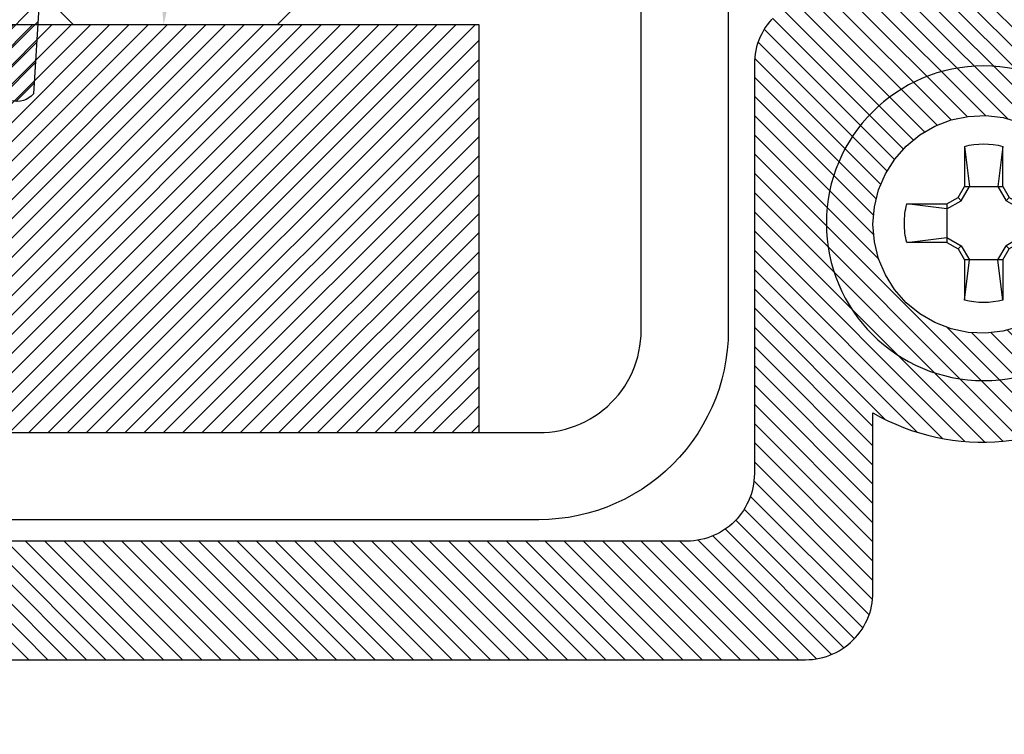
# Model space of a CAD drawing. Units: inches. Extents: x 0 to 108, y 0 to 43.
# Drawn here: x 18 to 19, y 31 to 32 of the extents above; entities that cross this region are included whole.
import ezdxf
from ezdxf import colors
from ezdxf.entities.mleader import LeaderData, LeaderLine
from ezdxf.math import Vec2, Vec3

# ---------------------------------------------------------------- set-up
doc = ezdxf.new("R2010")
doc.units = ezdxf.units.IN
doc.header["$LTSCALE"] = 0.25
doc.header["$MEASUREMENT"] = 0
for name, color, linetype in [('Arcadia-Profile', 5, 'Continuous'), ('Arcadia-Shade', 8, 'Continuous'), ('Arcadia-Text', 3, 'Continuous')]:
    doc.layers.add(name, color=color, linetype=linetype)
doc.styles.get("Standard").update_dxf_attribs({"font": 'ARIALN.TTF'})

# ---------------------------------------------------------------- blocks, each defined once
blk = doc.blocks.new('#10_Screw')
at = {"layer": 'Arcadia-Profile'}
for p, q in [((-0.0176827637288284, 0.033681273502225), (-0.0176827637288284, 0.0706568455335628)), ((-0.0176824918996204, 0.0706571173627708), (-0.0131421281456596, 0.033681273502225)), ((0.0176830355580933, 0.0706568455335628), (0.0131432154625486, 0.0336810016726759)), ((0.0176827637288284, 0.0706568455335628), (0.0176827637288284, 0.033681273502225)), ((-0.0176830355580933, 0.0336815453313193), (-0.0235387809923395, 0.0235390528215476)), ((-0.0131418563163948, 0.033681273502225), (-0.0206598375380054, 0.0206598375380054)), ((0.0176827637288284, 0.033681273502225), (-0.0176827637288284, 0.033681273502225)), ((0.0206606530256863, 0.0206603811964215), (0.0131432154625486, 0.0336815453313193)), ((0.0235390528216613, 0.0235382373338098), (0.0176830355580933, 0.0336810016726759)), ((-0.0235379655046586, 0.0235390528215476), (-0.0336818171605842, 0.0176827637288852)), ((-0.0336812735021113, 0.0131429436332837), (-0.0206609248549512, 0.0206603811964215)), ((-0.0206603811964215, 0.0206601093670997), (-0.0235385091631883, 0.0235385091630178)), ((0.0206606530256863, 0.0206606530256295), (0.0235387809923964, 0.0235387809923395)), ((0.0336818171605842, 0.0131423999748677), (0.0206606530256863, 0.0206601093670997)), ((0.0336818171605842, 0.0176824918995635), (0.0235385091631883, 0.0235390528215476)), ((-0.0706571173627708, 0.0176827637288852), (-0.0336818171605842, 0.0176827637288852)), ((-0.0706565737042979, 0.0176827637288852), (-0.0336815453313193, 0.0131426718040757)), ((-0.0336818171605842, 0.0176827637288852), (-0.0336818171605842, -0.0176827637288852)), ((0.0706573891920357, 0.0176827637288852), (0.0336812735021113, 0.0176827637288852)), ((0.0336812735021113, 0.0176827637288852), (0.0336812735021113, -0.0176827637288852)), ((0.033682088989849, 0.0131426718040757), (0.0706573891920357, 0.0176827637288852)), ((-0.0706571173627708, -0.0176830355580933), (-0.0336815453313193, -0.0131429436332837)), ((-0.0336818171605842, -0.0176827637288852), (-0.0706571173627708, -0.0176827637288852)), ((-0.0336812735021113, -0.0176833073871876), (-0.0235382373339235, -0.0235393246508693)), ((-0.0336810016729032, -0.0131434872916998), (-0.0206609248549512, -0.0206606530257432)), ((0.0336818171605842, -0.0131429436332837), (0.0206609248549512, -0.0206609248549512)), ((0.0336818171605842, -0.0176833073871876), (0.0235393246508693, -0.0235390528216613)), ((0.0336812735021113, -0.0176827637288852), (0.0706573891920357, -0.0176827637288852)), ((0.0706576610213006, -0.0176833073871876), (0.033682088989849, -0.0131432154626055)), ((-0.0206606530256863, -0.0206601093670997), (-0.0235387809923395, -0.0235385091631315)), ((-0.0176830355580933, -0.033681817160641), (-0.0235387809923395, -0.0235390528216613)), ((-0.0131421281456596, -0.033681273502225), (-0.0206598375380054, -0.0206601093670997)), ((0.0206614685133673, -0.020661468513481), (0.0131437591210215, -0.033682088989849)), ((0.0235395964800773, -0.0235393246508693), (0.0176833073873581, -0.033681817160641)), ((0.0206611966841592, -0.020661468513481), (0.0235393246508693, -0.0235393246508693)), ((-0.0176988016538644, -0.033681817160641), (0.0176827637288284, -0.033681817160641)), ((-0.0176827637288284, -0.033681817160641), (-0.0176827637288284, -0.0706573891922062)), ((-0.0176824918996204, -0.0706579328505086), (-0.0131421281456596, -0.0336823608190571)), ((0.0176830355580933, -0.0706576610214143), (0.0131434872918135, -0.033681817160641)), ((0.0176827637288284, -0.033681817160641), (0.0176827637288284, -0.0706573891922062))]:
    blk.add_line(p, q, dxfattribs=at)
blk.add_circle((0, 0), 0.1445372050816696, dxfattribs=at)
for start, end in [(75.9495200000004, 104.0504), (165.9498000000011, 194.0504000000008), (0, 14.05034999999777), (345.9495000000001, 0), (255.9495999999999, 284.0504999999999)]:
    blk.add_arc((0, 0), 0.0728363723598497, start, end, dxfattribs=at)
blk = doc.blocks.new('103R CLIP')
at = {"layer": 'Arcadia-Shade', "lineweight": -3}
h = blk.add_hatch(dxfattribs=at)
h.set_pattern_fill('ANSI31', color=256, scale=0.1, style=0)
h.set_pattern_definition([(135, (264.6145608983876, 1272.797270001364), (0.0088388347648318, 0.0088388347648318), [])])
h.paths.add_polyline_path([(265.4279445983876, 1273.468269601364), (265.4279445983876, 1273.621769601364), (265.4278972983876, 1273.623575601364), (265.4277555983877, 1273.625376601364), (265.4275197983876, 1273.627166601364), (265.4271906983877, 1273.628942601364), (265.4267689983876, 1273.630699601364), (265.4262559983877, 1273.632431601364), (265.4256530983877, 1273.634133601364), (265.4249618983877, 1273.635802601364), (265.4241842983877, 1273.637432601364), (265.4233224983876, 1273.639019601364), (265.4223786983877, 1273.640559601364), (265.4213556983876, 1273.642048601364), (265.4202560983876, 1273.643481601364), (265.4190830983877, 1273.644854601364), (265.4178397983876, 1273.646165601364), (265.4165295983877, 1273.647408601364), (265.4151560983877, 1273.648581601364), (265.4137231983876, 1273.649681601364), (265.4122345983876, 1273.650704601364), (265.4106945983876, 1273.651647601364), (265.4091072983876, 1273.652509601364), (265.4074769983877, 1273.653287601364), (265.4058082983877, 1273.653978601364), (265.4041056983877, 1273.654581601364), (265.4023737983877, 1273.655094601364), (265.4006174983877, 1273.655516601364), (265.3988415983877, 1273.655845601364), (265.3970507983877, 1273.656080601364), (265.3952501983876, 1273.656222601364), (265.3934445983876, 1273.656269601364), (265.3924445983877, 1273.656269601364), (265.3906389983877, 1273.656222601364), (265.3888382983877, 1273.656080601364), (265.3870475983877, 1273.655845601364), (265.3852715983877, 1273.655516601364), (265.3835152983877, 1273.655094601364), (265.3817834983877, 1273.654581601364), (265.3800808983876, 1273.653978601364), (265.3784121983877, 1273.653287601364), (265.3767818983876, 1273.652509601364), (265.3751945983877, 1273.651647601364), (265.3736544983876, 1273.650704601364), (265.3721659983877, 1273.649681601364), (265.3707329983877, 1273.648581601364), (265.3693595983876, 1273.647408601364), (265.3680493983876, 1273.646165601364), (265.3668060983877, 1273.644854601364), (265.3656329983876, 1273.643481601364), (265.3645334983876, 1273.642048601364), (265.3635103983877, 1273.640559601364), (265.3625666983876, 1273.639019601364), (265.3617048983877, 1273.637432601364), (265.3609272983877, 1273.635802601364), (265.3602360983876, 1273.634133601364), (265.3596330983877, 1273.632431601364), (265.3591200983876, 1273.630699601364), (265.3586984983876, 1273.628942601364), (265.3583692983876, 1273.627166601364), (265.3581335983877, 1273.625376601364), (265.3579918983876, 1273.623575601364), (265.3579445983876, 1273.621769601364), (265.3579445983876, 1273.468269601364), (265.3578595983877, 1273.465025601364), (265.3576048983877, 1273.461789601364), (265.3571812983877, 1273.458570601364), (265.3565896983877, 1273.455379601364), (265.3558319983877, 1273.452223601364), (265.3549100983877, 1273.449110601364), (265.3538265983876, 1273.446051601364), (265.3525843983877, 1273.443052601364), (265.3511869983877, 1273.440122601364), (265.3496381983877, 1273.437269601364), (265.3479421983876, 1273.434502601364), (265.3461035983877, 1273.431827601364), (265.3441275983877, 1273.429252601364), (265.3420195983876, 1273.426783601364), (265.3397851983876, 1273.424429601364), (265.3374306983876, 1273.422194601364), (265.3349623983876, 1273.420086601364), (265.3323872983876, 1273.418110601364), (265.3297121983877, 1273.416272601364), (265.3269448983877, 1273.414576601364), (265.3240918983877, 1273.413027601364), (265.3211618983877, 1273.411630601364), (265.3181628983876, 1273.410387601364), (265.3151038983876, 1273.409304601364), (265.3119908983876, 1273.408382601364), (265.3088348983877, 1273.407624601364), (265.3056438983877, 1273.407033601364), (265.3024248983876, 1273.406609601364), (265.2991898983877, 1273.406354601364), (265.2959448983876, 1273.406269601364), (265.1459448983877, 1273.406269601364), (265.1426998983876, 1273.406184601364), (265.1394638983877, 1273.405930601364), (265.1362458983876, 1273.405506601364), (265.1330538983876, 1273.404915601364), (265.1298978983876, 1273.404157601364), (265.1267858983877, 1273.403235601364), (265.1237258983877, 1273.402151601364), (265.1207268983876, 1273.400909601364), (265.1177968983876, 1273.399512601364), (265.1149448983876, 1273.397963601364), (265.1121768983876, 1273.396267601364), (265.1095018983876, 1273.394428601364), (265.1069268983877, 1273.392452601364), (265.1044588983876, 1273.390344601364), (265.1021038983877, 1273.388110601364), (265.0998698983876, 1273.385756601364), (265.0977618983876, 1273.383287601364), (265.0957858983876, 1273.380712601364), (265.0939468983877, 1273.378037601364), (265.0922508983876, 1273.375269601364), (265.0907018983876, 1273.372417601364), (265.0893048983876, 1273.369487601364), (265.0880628983876, 1273.366488601364), (265.0869788983877, 1273.363428601364), (265.0860568983877, 1273.360316601364), (265.0852998983876, 1273.357160601364), (265.0847078983876, 1273.353968601364), (265.0842838983876, 1273.350750601364), (265.0840298983876, 1273.347514601364), (265.0839448983877, 1273.344269601364), (265.0839448983877, 1272.968270001364), (265.0838598983876, 1272.965025201364), (265.0836048983876, 1272.961789301364), (265.0831808983876, 1272.958571101364), (265.0825898983876, 1272.955379501364), (265.0818318983876, 1272.952223201364), (265.0809098983876, 1272.949111001364), (265.0798268983876, 1272.946051201364), (265.0785838983876, 1272.943052301364), (265.0771868983877, 1272.940122601364), (265.0756378983877, 1272.937270001364), (265.0739418983876, 1272.934502401364), (265.0721038983876, 1272.931827301364), (265.0701278983877, 1272.929252201364), (265.0680198983877, 1272.926783901364), (265.0657848983876, 1272.924429401364), (265.0634308983876, 1272.922195001364), (265.0609628983876, 1272.920087001364), (265.0583868983876, 1272.918111001364), (265.0557118983877, 1272.916272401364), (265.0529448983876, 1272.914576401364), (265.0500918983877, 1272.913027601364), (265.0471618983877, 1272.911630201364), (265.0441628983876, 1272.910388001364), (265.0411038983876, 1272.909304501364), (265.0379908983877, 1272.908382601364), (265.0348348983877, 1272.907624901364), (265.0316438983876, 1272.907033301364), (265.0284248983876, 1272.906609701364), (265.0251898983877, 1272.906355001364), (265.0219448983876, 1272.906270001364), (264.0609448983877, 1272.906270001364), (264.0576998983877, 1272.906185001364), (264.0544638983877, 1272.905930401364), (264.0512458983876, 1272.905506701364), (264.0480538983876, 1272.904915201364), (264.0448978983876, 1272.904157401364), (264.0417858983876, 1272.903235501364), (264.0387258983876, 1272.902152001364), (264.0357268983877, 1272.900909801364), (264.0327968983877, 1272.899512401364), (264.0299448983876, 1272.897963601364), (264.0271768983877, 1272.896267601364), (264.0245018983876, 1272.894429101364), (264.0219268983876, 1272.892453101364), (264.0194588983876, 1272.890345001364), (264.0171038983876, 1272.888110601364), (264.0148698983876, 1272.885756101364), (264.0127618983877, 1272.883287901364), (264.0107858983877, 1272.880712701364), (264.0089468983877, 1272.878037601364), (264.0072508983876, 1272.875270001364), (264.0057018983877, 1272.872417401364), (264.0043048983876, 1272.869487701364), (264.0030628983876, 1272.866488801364), (264.0019788983876, 1272.863429101364), (264.0010568983877, 1272.860316801364), (264.0002998983876, 1272.857160501364), (263.9997078983877, 1272.853969001364), (263.9992838983876, 1272.850750801364), (263.9990298983877, 1272.847514801364), (263.9989448983877, 1272.844270001364), (263.9989448983877, 1272.472270001364), (263.9988598983876, 1272.469025201364), (263.9986048983876, 1272.465789301364), (263.9981808983876, 1272.462571101364), (263.9975898983877, 1272.459379501364), (263.9968318983877, 1272.456223201364), (263.9959098983876, 1272.453111001364), (263.9948268983876, 1272.450051201364), (263.9935838983877, 1272.447052301364), (263.9921868983877, 1272.444122601364), (263.9906378983876, 1272.441270001364), (263.9889418983877, 1272.438502401364), (263.9871038983876, 1272.435827301364), (263.9851278983877, 1272.433252201364), (263.9830198983876, 1272.430783901364), (263.9807848983876, 1272.428429401364), (263.9784308983876, 1272.426195001364), (263.9759628983877, 1272.424087001364), (263.9733868983876, 1272.422111001364), (263.9707118983876, 1272.420272401364), (263.9679448983876, 1272.418576401364), (263.9650918983877, 1272.417027601364), (263.9621618983877, 1272.415630201364), (263.9591628983876, 1272.414388001364), (263.9561038983877, 1272.413304501364), (263.9529908983876, 1272.412382601364), (263.9498348983876, 1272.411624901364), (263.9466438983876, 1272.411033301364), (263.9434248983877, 1272.410609701364), (263.9401898983877, 1272.410355001364), (263.9369448983877, 1272.410270001364), (263.6269468983877, 1272.410270001364), (263.6251698983876, 1272.410295501364), (263.6233948983876, 1272.410371801364), (263.6216228983876, 1272.410499001364), (263.6198548983876, 1272.410676901364), (263.6180928983876, 1272.410905301364), (263.6163388983876, 1272.411184201364), (263.6145928983876, 1272.411513201364), (263.6128568983876, 1272.411892101364), (263.6111328983876, 1272.412320601364), (263.6094218983876, 1272.412798301364), (263.6077248983877, 1272.413324901364), (263.6060438983876, 1272.413899801364), (263.6043798983876, 1272.414522701364), (263.6027348983877, 1272.415193001364), (263.6011088983877, 1272.415910101364), (263.5995048983876, 1272.416673601364), (263.5979228983877, 1272.417482701364), (263.5963648983876, 1272.418336801364), (263.5948328983876, 1272.419235101364), (263.5933258983877, 1272.420177001364), (263.5918478983876, 1272.421161701364), (263.5903978983876, 1272.422188401364), (263.5889778983876, 1272.423256201364), (263.5875888983877, 1272.424364201364), (263.5862318983876, 1272.425511601364), (263.5849088983877, 1272.426697301364), (263.5836208983876, 1272.427920501364), (263.5823678983876, 1272.429180101364), (263.5811518983877, 1272.430475101364), (263.5799728983876, 1272.431804401364), (263.5695838983876, 1272.442973001364), (263.5583738983877, 1272.453317501364), (263.5464078983877, 1272.462777501364), (263.5337558983877, 1272.471298001364), (263.5204918983876, 1272.478829501364), (263.5066918983877, 1272.485328201364), (263.4924368983876, 1272.490756301364), (263.4778088983876, 1272.495082101364), (263.4628948983876, 1272.498280701364), (263.4477798983876, 1272.500333201364), (263.4325528983877, 1272.501227801364), (263.4173008983877, 1272.500959301364), (263.4021148983876, 1272.499529301364), (263.3870818983876, 1272.496946101364), (263.3722888983876, 1272.493224601364), (263.3578228983877, 1272.488386601364), (263.3437678983877, 1272.482460101364), (263.3302048983876, 1272.475479701364), (263.3172138983876, 1272.467486001364), (263.3048698983877, 1272.458525401364), (263.2932438983877, 1272.448650201364), (263.2824058983877, 1272.437917601364), (263.2724158983876, 1272.426390201364), (263.2633338983877, 1272.414135001364), (263.2552128983876, 1272.401223201364), (263.2480988983876, 1272.387730101364), (263.2420338983876, 1272.373734101364), (263.2370528983877, 1272.359316501364), (263.2331858983877, 1272.344561301364), (263.2304548983876, 1272.329554301364), (263.2839878983876, 1272.276021501364), (263.2846398983876, 1272.275391001364), (263.2853148983876, 1272.274783801364), (263.2860098983877, 1272.274200401364), (263.2867248983877, 1272.273641701364), (263.2874588983876, 1272.273108301364), (263.2882118983876, 1272.272600801364), (263.2889808983876, 1272.272119901364), (263.2897668983877, 1272.271666101364), (263.2905688983876, 1272.271240101364), (263.2913838983876, 1272.270842201364), (263.2922128983877, 1272.270473101364), (263.2930548983877, 1272.270133101364), (263.2939078983877, 1272.269822701364), (263.2947708983877, 1272.269542301364), (263.2956428983876, 1272.269292201364), (263.2965238983877, 1272.269072601364), (263.2974108983876, 1272.268883901364), (263.2983048983876, 1272.268726301364), (263.2992038983876, 1272.268600001364), (263.3001058983877, 1272.268505201364), (263.3010118983876, 1272.268441901364), (263.3019188983876, 1272.268410201364), (263.3028258983876, 1272.268410201364), (263.3037328983876, 1272.268441901364), (263.3046378983877, 1272.268505201364), (263.3055408983877, 1272.268600001364), (263.3064398983877, 1272.268726301364), (263.3073328983877, 1272.268883901364), (263.3082208983876, 1272.269072601364), (263.3091018983876, 1272.269292201364), (263.3093568983877, 1272.269360701364), (263.3104908983877, 1272.269692201364), (263.3116078983877, 1272.270074901364), (263.3127068983877, 1272.270507901364), (263.3137848983877, 1272.270990401364), (263.3148398983876, 1272.271521301364), (263.3158698983876, 1272.272099701364), (263.3168728983877, 1272.272724201364), (263.3178458983877, 1272.273393601364), (263.3187878983877, 1272.274106401364), (263.3196958983877, 1272.274861401364), (263.3205688983876, 1272.275656801364), (263.3214048983877, 1272.276491001364), (263.3222028983877, 1272.277362301364), (263.3229598983876, 1272.278269001364), (263.3236748983876, 1272.279209101364), (263.3243458983876, 1272.280180701364), (263.3249728983876, 1272.281181801364), (263.3255538983876, 1272.282210401364), (263.3260868983876, 1272.283264201364), (263.3265718983877, 1272.284341201364), (263.3270078983876, 1272.285439101364), (263.3273928983876, 1272.286555701364), (263.3277268983877, 1272.287688501364), (263.3280088983877, 1272.288835401364), (263.3282388983877, 1272.289994001364), (263.3284158983877, 1272.291161701364), (263.3285398983876, 1272.292336401364), (263.3286098983877, 1272.293515401364), (263.3286268983876, 1272.294696401364), (263.3285898983876, 1272.295876901364), (263.3290138983876, 1272.311921701364), (263.3319978983876, 1272.327692201364), (263.3374678983877, 1272.342781901364), (263.3452808983876, 1272.356802201364), (263.3552368983876, 1272.369391901364), (263.3670778983876, 1272.380226701364), (263.3805008983876, 1272.389027501364), (263.3951578983876, 1272.395567501364), (263.4106728983876, 1272.399678201364), (263.4266458983876, 1272.401253801364), (263.4426648983876, 1272.400253701364), (263.4583178983876, 1272.396703601364), (263.4732018983876, 1272.390695001364), (263.4869318983876, 1272.382382601364), (263.4991548983876, 1272.371980701364), (263.5095568983877, 1272.359757101364), (263.5178698983876, 1272.346026901364), (263.5238778983876, 1272.331143601364), (263.5274278983877, 1272.315490801364), (263.5284288983876, 1272.299471501364), (263.5268528983876, 1272.283498701364), (263.5227418983876, 1272.267983601364), (263.5162018983876, 1272.253326101364), (263.5074008983876, 1272.239903601364), (263.4965668983876, 1272.228062101364), (263.4839768983876, 1272.218106501364), (263.4699568983876, 1272.210293301364), (263.4548668983876, 1272.204823801364), (263.4390958983877, 1272.201838901364), (263.4230518983876, 1272.201415501364), (263.4218708983876, 1272.201452401364), (263.4206898983876, 1272.201435701364), (263.4195108983877, 1272.201365301364), (263.4183358983877, 1272.201241401364), (263.4171688983877, 1272.201064401364), (263.4160098983876, 1272.200834401364), (263.4148628983876, 1272.200552101364), (263.4137298983877, 1272.200218001364), (263.4126138983877, 1272.199832801364), (263.4115158983876, 1272.199397301364), (263.4104388983876, 1272.198912401364), (263.4093848983876, 1272.198379001364), (263.4083568983876, 1272.197798401364), (263.4073548983877, 1272.197171601364), (263.4063838983876, 1272.196500001364), (263.4054438983877, 1272.195785001364), (263.4045368983876, 1272.195028001364), (263.4036658983877, 1272.194230601364), (263.4028308983876, 1272.193394501364), (263.4020358983877, 1272.192521401364), (263.4012808983877, 1272.191613001364), (263.4005678983876, 1272.190671301364), (263.3998988983876, 1272.189698101364), (263.3992738983876, 1272.188695601364), (263.3986958983876, 1272.187665801364), (263.3981648983877, 1272.186610701364), (263.3976828983876, 1272.185532601364), (263.3972498983876, 1272.184433701364), (263.3968668983877, 1272.183316301364), (263.3965348983876, 1272.182182701364), (263.3964668983876, 1272.181927001364), (263.3962468983876, 1272.181046501364), (263.3960588983876, 1272.180158801364), (263.3959008983877, 1272.179265001364), (263.3957748983877, 1272.178366301364), (263.3956798983876, 1272.177463801364), (263.3956168983876, 1272.176558501364), (263.3955848983877, 1272.175651501364), (263.3955848983877, 1272.174744001364), (263.3956168983876, 1272.173836991364), (263.3956798983876, 1272.172931681364), (263.3957748983877, 1272.172029121364), (263.3959008983877, 1272.171130431364), (263.3960588983876, 1272.170236691364), (263.3962468983876, 1272.169349001364), (263.3964668983876, 1272.168468431364), (263.3967168983876, 1272.167596061364), (263.3969968983877, 1272.166732961364), (263.3973078983877, 1272.165880161364), (263.3976478983876, 1272.165038721364), (263.3980168983876, 1272.164209651364), (263.3984148983876, 1272.163393971364), (263.3988408983877, 1272.162592681364), (263.3992948983877, 1272.161806741364), (263.3997748983877, 1272.161037111364), (263.4002828983877, 1272.160284741364), (263.4008158983876, 1272.159550541364), (263.4013748983877, 1272.158835401364), (263.4019578983877, 1272.158140191364), (263.4025658983877, 1272.157465771364), (263.4031958983876, 1272.156812951364), (263.4567288983876, 1272.103280121364), (263.4645578983876, 1272.104557501364), (263.4723308983877, 1272.106144351364), (263.4800338983877, 1272.108038181364), (263.4876558983876, 1272.110236001364), (263.4951848983876, 1272.112734361364), (263.5026088983876, 1272.115529331364), (263.5099168983876, 1272.118616511364), (263.5170958983877, 1272.121991041364), (263.5241358983876, 1272.125647621364), (263.5310248983876, 1272.129580491364), (263.5377528983877, 1272.133783461364), (263.5443088983876, 1272.138249931364), (263.5506818983877, 1272.142972861364), (263.5568628983876, 1272.147944831364), (263.5628428983876, 1272.153158011364), (263.5686108983876, 1272.158604211364), (263.5741578983876, 1272.164274841364), (263.5794758983876, 1272.170161011364), (263.5845558983876, 1272.176253401364), (263.5893908983876, 1272.182542501364), (263.5939728983876, 1272.189018401364), (263.5982938983876, 1272.195670901364), (263.6023478983876, 1272.202489501364), (263.6061288983876, 1272.209463501364), (263.6096288983877, 1272.216582001364), (263.6128448983876, 1272.223833701364), (263.6157708983876, 1272.231207201364), (263.6184018983877, 1272.238690901364), (263.6207338983876, 1272.246273101364), (263.6227638983876, 1272.253941801364), (263.6234748983877, 1272.256600801364), (263.6243018983877, 1272.259225701364), (263.6252458983877, 1272.261811301364), (263.6263028983876, 1272.264352401364), (263.6274718983876, 1272.266844201364), (263.6287508983876, 1272.269281601364), (263.6301358983876, 1272.271659801364), (263.6316258983876, 1272.273974201364), (263.6332168983877, 1272.276220201364), (263.6349058983876, 1272.278393401364), (263.6366888983876, 1272.280489501364), (263.6385638983877, 1272.282504401364), (263.6405268983876, 1272.284434001364), (263.6425728983876, 1272.286274701364), (263.6446988983877, 1272.288022701364), (263.6469008983877, 1272.289674601364), (263.6491728983876, 1272.291227301364), (263.6515128983877, 1272.292677501364), (263.6539138983877, 1272.294022501364), (263.6563728983877, 1272.295259501364), (263.6588838983877, 1272.296386301364), (263.6614428983876, 1272.297400401364), (263.6640438983876, 1272.298300001364), (263.6666818983877, 1272.299083301364), (263.6693528983876, 1272.299748701364), (263.6720508983876, 1272.300295001364), (263.6747698983876, 1272.300720901364), (263.6775048983876, 1272.301025801364), (263.6802508983876, 1272.301208901364), (263.6830028983876, 1272.301270001364), (264.0459448983876, 1272.301270001364), (264.0491898983877, 1272.301355001364), (264.0524248983876, 1272.301609701364), (264.0556438983876, 1272.302033301364), (264.0588348983877, 1272.302624901364), (264.0619908983877, 1272.303382601364), (264.0651038983876, 1272.304304501364), (264.0681628983876, 1272.305388001364), (264.0711618983877, 1272.306630201364), (264.0740918983877, 1272.308027601364), (264.0769448983876, 1272.309576401364), (264.0797118983877, 1272.311272401364), (264.0823868983876, 1272.313111001364), (264.0849628983876, 1272.315087001364), (264.0874308983876, 1272.317195001364), (264.0897848983876, 1272.319429401364), (264.0920198983877, 1272.321783901364), (264.0941278983877, 1272.324252201364), (264.0961038983876, 1272.326827301364), (264.0979418983876, 1272.329502401364), (264.0996378983877, 1272.332270001364), (264.1011868983877, 1272.335122601364), (264.1025838983876, 1272.338052301364), (264.1038268983876, 1272.341051201364), (264.1049098983876, 1272.344111001364), (264.1058318983876, 1272.347223201364), (264.1065898983876, 1272.350379501364), (264.1071808983876, 1272.353571101364), (264.1076048983876, 1272.356789301364), (264.1078598983877, 1272.360025201364), (264.1079448983877, 1272.363270001364), (264.1079448983877, 1272.735270001364), (264.1080298983876, 1272.738514801364), (264.1082838983876, 1272.741750801364), (264.1087078983876, 1272.744969001364), (264.1092998983876, 1272.748160501364), (264.1100568983877, 1272.751316801364), (264.1109788983877, 1272.754429101364), (264.1120628983876, 1272.757488801364), (264.1133048983876, 1272.760487701364), (264.1147018983876, 1272.763417401364), (264.1162508983876, 1272.766270001364), (264.1179468983877, 1272.769037601364), (264.1197858983876, 1272.771712701364), (264.1217618983876, 1272.774287901364), (264.1238698983876, 1272.776756101364), (264.1261038983877, 1272.779110601364), (264.1284588983876, 1272.781345001364), (264.1309268983877, 1272.783453101364), (264.1335018983876, 1272.785429101364), (264.1361768983876, 1272.787267601364), (264.1389448983876, 1272.788963601364), (264.1417968983876, 1272.790512401364), (264.1447268983876, 1272.791909801364), (264.1477258983877, 1272.793152001364), (264.1507858983877, 1272.794235501364), (264.1538978983876, 1272.795157401364), (264.1570538983876, 1272.795915201364), (264.1602458983876, 1272.796506701364), (264.1634638983877, 1272.796930401364), (264.1666998983876, 1272.797185001364), (264.1699448983877, 1272.797270001364), (265.1309448983876, 1272.797270001364), (265.1341898983876, 1272.797355001364), (265.1374248983876, 1272.797609701364), (265.1406438983877, 1272.798033301364), (265.1438348983877, 1272.798624901364), (265.1469908983877, 1272.799382601364), (265.1501038983877, 1272.800304501364), (265.1531628983877, 1272.801388001364), (265.1561618983876, 1272.802630201364), (265.1590918983877, 1272.804027601364), (265.1619448983877, 1272.805576401364), (265.1647118983876, 1272.807272401364), (265.1673868983877, 1272.809111001364), (265.1699628983877, 1272.811087001364), (265.1724308983877, 1272.813195001364), (265.1747848983877, 1272.815429401364), (265.1770198983876, 1272.817783901364), (265.1791278983876, 1272.820252201364), (265.1811038983876, 1272.822827301364), (265.1829418983876, 1272.825502401364), (265.1846378983877, 1272.828270001364), (265.1861868983876, 1272.831122601364), (265.1875838983876, 1272.834052301364), (265.1888268983877, 1272.837051201364), (265.1899098983877, 1272.840111001364), (265.1908318983876, 1272.843223201364), (265.1915898983876, 1272.846379501364), (265.1921808983876, 1272.849571101364), (265.1926048983877, 1272.852789301364), (265.1928598983876, 1272.856025201364), (265.1929448983876, 1272.859270001364), (265.1929448983876, 1273.024064901364), (265.1997568983877, 1273.020306601364), (265.2067098983877, 1273.016816101364), (265.2137938983876, 1273.013598701364), (265.2209968983876, 1273.010659201364), (265.2283098983876, 1273.008002101364), (265.2357198983876, 1273.005631501364), (265.2432168983876, 1273.003550801364), (265.2507888983877, 1273.001763301364), (265.2584248983876, 1273.000271601364), (265.2661128983876, 1272.999078101364), (265.2738408983877, 1272.998184401364), (265.2815988983876, 1272.997592101364), (265.2893738983877, 1272.997301901364), (265.2971538983877, 1272.997314301364), (265.3049278983876, 1272.997629301364), (265.3126828983876, 1272.998246401364), (265.3204088983876, 1272.999164701364), (265.3280932983877, 1273.000382801364), (265.3357243983876, 1273.001898901364), (265.3432906983876, 1273.003710501364), (265.3507807983876, 1273.005815101364), (265.3581833983876, 1273.008209401364), (265.3654871983877, 1273.010889901364), (265.3726812983876, 1273.013852301364), (265.3797547983876, 1273.017092301364), (265.3866967983877, 1273.020605001364), (265.3934969983876, 1273.024385101364), (265.4001449983876, 1273.028426701364), (265.4066307983876, 1273.032723901364), (265.4129445983876, 1273.037270001364), (265.4129445983876, 1273.112866601364), (265.4128601983877, 1273.114967601364), (265.4126075983876, 1273.117054601364), (265.4121882983876, 1273.119114601364), (265.4116051983876, 1273.121134601364), (265.4108618983877, 1273.123101601364), (265.4099632983876, 1273.125002601364), (265.4089150983876, 1273.126824601364), (265.4077239983876, 1273.128557601364), (265.4063978983876, 1273.130189601364), (265.4049450983877, 1273.131708601364), (265.4033751983876, 1273.133107601364), (265.4016980983877, 1273.134375601364), (265.3999246983876, 1273.135504601364), (265.3980663983876, 1273.136488601364), (265.3961352983877, 1273.137319601364), (265.3941435983877, 1273.137993601364), (265.3921043983876, 1273.138505601364), (265.3900306983877, 1273.138851601364), (265.3879357983876, 1273.139030601364), (265.3858333983876, 1273.139041601364), (265.3837367983876, 1273.138883601364), (265.3816597983877, 1273.138557601364), (265.3796154983876, 1273.138065601364), (265.3776171983876, 1273.137412601364), (265.3756778983876, 1273.136600601364), (265.3738098983877, 1273.135635601364), (265.3720252983877, 1273.134523601364), (265.3703355983877, 1273.133272601364), (265.3687517983876, 1273.131889601364), (265.3672838983876, 1273.130384601364), (265.3556287983877, 1273.119355601364), (265.3423595983877, 1273.110332601364), (265.3278180983877, 1273.103547601364), (265.3123788983876, 1273.099176601364), (265.2964388983876, 1273.097330601364), (265.2804088983876, 1273.098058601364), (265.2647018983877, 1273.101341601364), (265.2497218983876, 1273.107093601364), (265.2358548983876, 1273.115167601364), (265.2234578983877, 1273.125355601364), (265.2128508983876, 1273.137395601364), (265.2043048983876, 1273.150977601364), (265.1980418983876, 1273.165750601364), (265.1942218983876, 1273.181335601364), (265.1929448983876, 1273.197331601364), (265.1942418983876, 1273.213325601364), (265.1980808983876, 1273.228905601364), (265.2043618983877, 1273.243671601364), (265.2129238983877, 1273.257242601364), (265.2235468983877, 1273.269269601364), (265.2359558983877, 1273.279442601364), (265.2498328983877, 1273.287499601364), (265.2648198983877, 1273.293233601364), (265.2805308983876, 1273.296496601364), (265.2965608983876, 1273.297204601364), (265.3124988983876, 1273.295339601364), (265.3279329983876, 1273.290949601364), (265.3424661983877, 1273.284146601364), (265.3557241983876, 1273.275107601364), (265.3673657983877, 1273.264064601364), (265.3681744983876, 1273.263203601364), (265.3690214983876, 1273.262380601364), (265.3699048983876, 1273.261596601364), (265.3708230983876, 1273.260853601364), (265.3717739983877, 1273.260152601364), (265.3727557983876, 1273.259496601364), (265.3737663983876, 1273.258884601364), (265.3748036983876, 1273.258319601364), (265.3758655983876, 1273.257802601364), (265.3769498983876, 1273.257334601364), (265.3780543983876, 1273.256915601364), (265.3791766983876, 1273.256547601364), (265.3803145983876, 1273.256230601364), (265.3814655983877, 1273.255966601364), (265.3826275983877, 1273.255754601364), (265.3837978983877, 1273.255594601364), (265.3849742983876, 1273.255489601364), (265.3861542983876, 1273.255436601364), (265.3873353983877, 1273.255438601364), (265.3885151983876, 1273.255493601364), (265.3896913983877, 1273.255601601364), (265.3908612983877, 1273.255763601364), (265.3920227983876, 1273.255978601364), (265.3931732983876, 1273.256245601364), (265.3943103983877, 1273.256564601364), (265.3954318983876, 1273.256935601364), (265.3965353983876, 1273.257356601364), (265.3976185983877, 1273.257827601364), (265.3986792983876, 1273.258346601364), (265.3997153983877, 1273.258914601364), (265.4661496983877, 1273.297269601364), (265.9497394983877, 1273.297269601364), (266.0161737983876, 1273.258914601364), (266.0172097983876, 1273.258346601364), (266.0182705983876, 1273.257827601364), (266.0193537983877, 1273.257356601364), (266.0204572983877, 1273.256935601364), (266.0215787983876, 1273.256564601364), (266.0227158983877, 1273.256245601364), (266.0238663983877, 1273.255978601364), (266.0250277983877, 1273.255763601364), (266.0261977983877, 1273.255601601364), (266.0273738983876, 1273.255493601364), (266.0285537983877, 1273.255438601364), (266.0297348983876, 1273.255436601364), (266.0309148983877, 1273.255489601364), (266.0320911983877, 1273.255594601364), (266.0332615983876, 1273.255754601364), (266.0344234983877, 1273.255966601364), (266.0355745983876, 1273.256230601364), (266.0367124983876, 1273.256547601364), (266.0378347983876, 1273.256915601364), (266.0389391983876, 1273.257334601364), (266.0400234983876, 1273.257802601364), (266.0410853983876, 1273.258319601364), (266.0421226983876, 1273.258884601364), (266.0431332983876, 1273.259496601364), (266.0441150983877, 1273.260152601364), (266.0450660983877, 1273.260853601364), (266.0459841983877, 1273.261596601364), (266.0468676983876, 1273.262380601364), (266.0477145983876, 1273.263203601364), (266.0485232983877, 1273.264064601364), (266.0601680983877, 1273.275110601364), (266.0734300983876, 1273.284150601364), (266.0879675983876, 1273.290953601364), (266.1034062983877, 1273.295342601364), (266.1193481983877, 1273.297205601364), (266.1353827983877, 1273.296493601364), (266.1510969983876, 1273.293225601364), (266.1660858983877, 1273.287485601364), (266.1799634983877, 1273.279421601364), (266.1923720983876, 1273.269240601364), (266.2029921983876, 1273.257206601364), (266.2115500983877, 1273.243627601364), (266.2178254983877, 1273.228855601364), (266.2216564983876, 1273.213268601364), (266.2229445983876, 1273.197269601364), (266.2216564983876, 1273.181271601364), (266.2178254983877, 1273.165684601364), (266.2115500983877, 1273.150912601364), (266.2029921983876, 1273.137333601364), (266.1923720983876, 1273.125298601364), (266.1799634983877, 1273.115118601364), (266.1660858983877, 1273.107054601364), (266.1510969983876, 1273.101314601364), (266.1353827983877, 1273.098046601364), (266.1193481983877, 1273.097334601364), (266.1034062983877, 1273.099197601364), (266.0879675983876, 1273.103586601364), (266.0734300983876, 1273.110388601364), (266.0601680983877, 1273.119429601364), (266.0485232983877, 1273.130475601364), (266.0477145983876, 1273.131336601364), (266.0468676983876, 1273.132159601364), (266.0459841983877, 1273.132943601364), (266.0450660983877, 1273.133686601364), (266.0441150983877, 1273.134387601364), (266.0431332983876, 1273.135043601364), (266.0421226983876, 1273.135655601364), (266.0410853983876, 1273.136220601364), (266.0400234983876, 1273.136737601364), (266.0389391983876, 1273.137205601364), (266.0378347983876, 1273.137624601364), (266.0367124983876, 1273.137992601364), (266.0355745983876, 1273.138308601364), (266.0344234983877, 1273.138573601364), (266.0332615983876, 1273.138785601364), (266.0320911983877, 1273.138944601364), (266.0309148983877, 1273.139050601364), (266.0297348983876, 1273.139103601364), (266.0285537983877, 1273.139101601364), (266.0273738983876, 1273.139046601364), (266.0261977983877, 1273.138938601364), (266.0250277983877, 1273.138776601364), (266.0238663983877, 1273.138561601364), (266.0227158983877, 1273.138294601364), (266.0215787983876, 1273.137975601364), (266.0204572983877, 1273.137604601364), (266.0193537983877, 1273.137183601364), (266.0182705983876, 1273.136712601364), (266.0172097983876, 1273.136192601364), (266.0161737983876, 1273.135625601364), (266.0159445983877, 1273.135493601364), (266.0151666983876, 1273.135026601364), (266.0144055983876, 1273.134531601364), (266.0136621983876, 1273.134011601364), (266.0129373983876, 1273.133465601364), (266.0122320983877, 1273.132893601364), (266.0115471983876, 1273.132298601364), (266.0108834983877, 1273.131679601364), (266.0102416983876, 1273.131037601364), (266.0096227983877, 1273.130374601364), (266.0090273983876, 1273.129689601364), (266.0084562983876, 1273.128983601364), (266.0079100983876, 1273.128259601364), (266.0073895983877, 1273.127515601364), (266.0068952983877, 1273.126754601364), (266.0064278983877, 1273.125976601364), (266.0059878983876, 1273.125183601364), (266.0055758983876, 1273.124374601364), (266.0051923983876, 1273.123551601364), (266.0048377983876, 1273.122716601364), (266.0045125983876, 1273.121869601364), (266.0042170983877, 1273.121011601364), (266.0039517983877, 1273.120143601364), (266.0037168983877, 1273.119266601364), (266.0035126983877, 1273.118382601364), (266.0033395983877, 1273.117491601364), (266.0031975983876, 1273.116595601364), (266.0030869983876, 1273.115694601364), (266.0030078983876, 1273.114790601364), (266.0029603983876, 1273.113884601364), (266.0029445983877, 1273.112976601364), (266.0029445983877, 1273.037270001364), (266.0226508983876, 1273.024234801364), (266.0437570983877, 1273.013614501364), (266.0659682983876, 1273.005557401364), (266.0889747983877, 1273.000176001364), (266.1124553983876, 1272.997545301364), (266.1360822983876, 1272.997702001364), (266.1595259983876, 1273.000644001364), (266.1824589983876, 1273.006330101364), (266.2045614983877, 1273.014681201364), (266.2255247983877, 1273.025580501364), (266.2450565383876, 1273.038876001364), (266.2628839983877, 1273.054382101364), (266.2787584083876, 1273.071882401364), (266.2924581983876, 1273.091132601364), (266.3037921883876, 1273.111864601364), (266.3126021883877, 1273.133787601364), (266.3187652473876, 1273.156597601364), (266.3221953413877, 1273.179974601364), (266.3228446023877, 1273.203592601364), (266.3207039693876, 1273.227123601364), (266.3158033183877, 1273.250236601364), (266.3082110483876, 1273.272611601364), (266.2980331083876, 1273.293934601364), (266.2854115583876, 1273.313908601364), (266.2705225483876, 1273.332254601364), (266.2535738783877, 1273.348716601364), (266.2348020783877, 1273.363064601364), (266.2144691983876, 1273.375099601364), (266.1928588983876, 1273.384651601364), (266.1702727983877, 1273.391589601364), (266.1676137983876, 1273.392299601364), (266.1649888983876, 1273.393127601364), (266.1624032983876, 1273.394071601364), (266.1598620983876, 1273.395128601364), (266.1573703983877, 1273.396297601364), (266.1549329983876, 1273.397576601364), (266.1525547983877, 1273.398961601364), (266.1502403983876, 1273.400451601364), (266.1479943983877, 1273.402041601364), (266.1458211983876, 1273.403730601364), (266.1437250983877, 1273.405514601364), (266.1417101983876, 1273.407389601364), (266.1397805983876, 1273.409352601364), (266.1379398983877, 1273.411398601364), (266.1361918983877, 1273.413524601364), (266.1345398983876, 1273.415726601364), (266.1329872983877, 1273.417998601364), (266.1315370983877, 1273.420338601364), (266.1301920983876, 1273.422739601364), (266.1289550983877, 1273.425198601364), (266.1278282983876, 1273.427709601364), (266.1268141983876, 1273.430267601364), (266.1259145983877, 1273.432869601364), (266.1251312983877, 1273.435507601364), (266.1244658983877, 1273.438178601364), (266.1239195983876, 1273.440875601364), (266.1234936983876, 1273.443595601364), (266.1231887983877, 1273.446330601364), (266.1230056983876, 1273.449076601364), (266.1229445983877, 1273.451828601364), (266.1229445983877, 1273.621769601364), (266.1228972983877, 1273.623575601364), (266.1227555983876, 1273.625376601364), (266.1225197983877, 1273.627166601364), (266.1221906983876, 1273.628942601364), (266.1217689983877, 1273.630699601364), (266.1212559983876, 1273.632431601364), (266.1206530983876, 1273.634133601364), (266.1199618983876, 1273.635802601364), (266.1191842983876, 1273.637432601364), (266.1183224983877, 1273.639019601364), (266.1173786983876, 1273.640559601364), (266.1163556983877, 1273.642048601364), (266.1152560983877, 1273.643481601364), (266.1140830983876, 1273.644854601364), (266.1128397983877, 1273.646165601364), (266.1115295983876, 1273.647408601364), (266.1101560983876, 1273.648581601364), (266.1087231983877, 1273.649681601364), (266.1072345983876, 1273.650704601364), (266.1056945983877, 1273.651647601364), (266.1041072983877, 1273.652509601364), (266.1024769983876, 1273.653287601364), (266.1008082983876, 1273.653978601364), (266.0991056983876, 1273.654581601364), (266.0973737983876, 1273.655094601364), (266.0956174983876, 1273.655516601364), (266.0938415983876, 1273.655845601364), (266.0920507983876, 1273.656080601364), (266.0902501983876, 1273.656222601364), (266.0884445983876, 1273.656269601364), (266.0874445983876, 1273.656269601364), (266.0856389983877, 1273.656222601364), (266.0838382983876, 1273.656080601364), (266.0820475983876, 1273.655845601364), (266.0802715983876, 1273.655516601364), (266.0785152983876, 1273.655094601364), (266.0767834983876, 1273.654581601364), (266.0750808983877, 1273.653978601364), (266.0734121983876, 1273.653287601364), (266.0717818983877, 1273.652509601364), (266.0701945983876, 1273.651647601364), (266.0686544983877, 1273.650704601364), (266.0671659983876, 1273.649681601364), (266.0657329983876, 1273.648581601364), (266.0643595983877, 1273.647408601364), (266.0630493983877, 1273.646165601364), (266.0618060983876, 1273.644854601364), (266.0606329983876, 1273.643481601364), (266.0595334983876, 1273.642048601364), (266.0585103983876, 1273.640559601364), (266.0575666983876, 1273.639019601364), (266.0567048983876, 1273.637432601364), (266.0559272983876, 1273.635802601364), (266.0552360983877, 1273.634133601364), (266.0546330983876, 1273.632431601364), (266.0541200983877, 1273.630699601364), (266.0536984983876, 1273.628942601364), (266.0533692983877, 1273.627166601364), (266.0531335983876, 1273.625376601364), (266.0529918983876, 1273.623575601364), (266.0529445983876, 1273.621769601364), (266.0529445983876, 1273.468269601364), (266.0528595983876, 1273.465025601364), (266.0526048983876, 1273.461789601364), (266.0521812983876, 1273.458570601364), (266.0515896983876, 1273.455379601364), (266.0508319983876, 1273.452223601364), (266.0499100983876, 1273.449110601364), (266.0488265983877, 1273.446051601364), (266.0475843983876, 1273.443052601364), (266.0461869983876, 1273.440122601364), (266.0446381983876, 1273.437269601364), (266.0429421983877, 1273.434502601364), (266.0411035983876, 1273.431827601364), (266.0391275983876, 1273.429252601364), (266.0370195983877, 1273.426783601364), (266.0347851983877, 1273.424429601364), (266.0324306983877, 1273.422194601364), (266.0299623983876, 1273.420086601364), (266.0273872983877, 1273.418110601364), (266.0247121983876, 1273.416272601364), (266.0219445983877, 1273.414576601364), (266.0190919983876, 1273.413027601364), (266.0161622983876, 1273.411630601364), (266.0131633983876, 1273.410387601364), (266.0101035983877, 1273.409304601364), (266.0069913983877, 1273.408382601364), (266.0038350983876, 1273.407624601364), (266.0006434983876, 1273.407033601364), (265.9974252983876, 1273.406609601364), (265.9941893983877, 1273.406354601364), (265.9909445983876, 1273.406269601364), (265.7654445983876, 1273.406269601364), (265.7404445983876, 1273.381269601364), (265.7154445983877, 1273.406269601364), (265.4899445983876, 1273.406269601364), (265.4866997983877, 1273.406354601364), (265.4834637983877, 1273.406609601364), (265.4802455983877, 1273.407033601364), (265.4770540983876, 1273.407624601364), (265.4738977983876, 1273.408382601364), (265.4707854983876, 1273.409304601364), (265.4677257983876, 1273.410387601364), (265.4647268983877, 1273.411630601364), (265.4617971983877, 1273.413027601364), (265.4589445983877, 1273.414576601364), (265.4561769983876, 1273.416272601364), (265.4535018983877, 1273.418110601364), (265.4509266983877, 1273.420086601364), (265.4484584983876, 1273.422194601364), (265.4461039983877, 1273.424429601364), (265.4438695983877, 1273.426783601364), (265.4417614983877, 1273.429252601364), (265.4397854983876, 1273.431827601364), (265.4379469983876, 1273.434502601364), (265.4362509983877, 1273.437269601364), (265.4347021983876, 1273.440122601364), (265.4333047983877, 1273.443052601364), (265.4320625983876, 1273.446051601364), (265.4309790983877, 1273.449110601364), (265.4300571983877, 1273.452223601364), (265.4292993983877, 1273.455379601364), (265.4287078983876, 1273.458570601364), (265.4282841983877, 1273.461789601364), (265.4280295983876, 1273.465025601364)])
at = {"layer": 'Arcadia-Profile'}
for points in [[(265.0998698983876, 1273.385756601364), (265.0977618983876, 1273.383287601364), (265.0957858983876, 1273.380712601364), (265.0939468983877, 1273.378037601364), (265.0922508983876, 1273.375269601364), (265.0907018983876, 1273.372417601364), (265.0893048983876, 1273.369487601364), (265.0880628983876, 1273.366488601364), (265.0869788983877, 1273.363428601364), (265.0860568983877, 1273.360316601364), (265.0852998983876, 1273.357160601364), (265.0847078983876, 1273.353968601364), (265.0842838983876, 1273.350750601364), (265.0840298983876, 1273.347514601364), (265.0839448983877, 1273.344269601364), (265.0839448983877, 1272.968270001364), (265.0838598983876, 1272.965025201364), (265.0836048983876, 1272.961789301364), (265.0831808983876, 1272.958571101364), (265.0825898983876, 1272.955379501364), (265.0818318983876, 1272.952223201364), (265.0809098983876, 1272.949111001364), (265.0798268983876, 1272.946051201364), (265.0785838983876, 1272.943052301364), (265.0771868983877, 1272.940122601364), (265.0756378983877, 1272.937270001364), (265.0739418983876, 1272.934502401364), (265.0721038983876, 1272.931827301364), (265.0701278983877, 1272.929252201364), (265.0680198983877, 1272.926783901364), (265.0657848983876, 1272.924429401364), (265.0634308983876, 1272.922195001364), (265.0609628983876, 1272.920087001364), (265.0583868983876, 1272.918111001364), (265.0557118983877, 1272.916272401364), (265.0529448983876, 1272.914576401364), (265.0500918983877, 1272.913027601364), (265.0471618983877, 1272.911630201364), (265.0441628983876, 1272.910388001364), (265.0411038983876, 1272.909304501364), (265.0379908983877, 1272.908382601364), (265.0348348983877, 1272.907624901364), (265.0316438983876, 1272.907033301364), (265.0284248983876, 1272.906609701364), (265.0251898983877, 1272.906355001364), (265.0219448983876, 1272.906270001364), (264.0609448983877, 1272.906270001364)], [(264.1699448983877, 1272.797270001364), (265.1309448983876, 1272.797270001364), (265.1341898983876, 1272.797355001364), (265.1374248983876, 1272.797609701364), (265.1406438983877, 1272.798033301364), (265.1438348983877, 1272.798624901364), (265.1469908983877, 1272.799382601364), (265.1501038983877, 1272.800304501364), (265.1531628983877, 1272.801388001364), (265.1561618983876, 1272.802630201364), (265.1590918983877, 1272.804027601364), (265.1619448983877, 1272.805576401364), (265.1647118983876, 1272.807272401364), (265.1673868983877, 1272.809111001364), (265.1699628983877, 1272.811087001364), (265.1724308983877, 1272.813195001364), (265.1747848983877, 1272.815429401364), (265.1770198983876, 1272.817783901364), (265.1791278983876, 1272.820252201364), (265.1811038983876, 1272.822827301364), (265.1829418983876, 1272.825502401364), (265.1846378983877, 1272.828270001364), (265.1861868983876, 1272.831122601364), (265.1875838983876, 1272.834052301364), (265.1888268983877, 1272.837051201364), (265.1899098983877, 1272.840111001364), (265.1908318983876, 1272.843223201364), (265.1915898983876, 1272.846379501364), (265.1921808983876, 1272.849571101364), (265.1926048983877, 1272.852789301364), (265.1928598983876, 1272.856025201364), (265.1929448983876, 1272.859270001364), (265.1929448983876, 1273.024064901364), (265.1997568983877, 1273.020306601364), (265.2067098983877, 1273.016816101364), (265.2137938983876, 1273.013598701364), (265.2209968983876, 1273.010659201364), (265.2283098983876, 1273.008002101364), (265.2357198983876, 1273.005631501364), (265.2432168983876, 1273.003550801364), (265.2507888983877, 1273.001763301364), (265.2584248983876, 1273.000271601364), (265.2661128983876, 1272.999078101364), (265.2738408983877, 1272.998184401364), (265.2815988983876, 1272.997592101364), (265.2893738983877, 1272.997301901364), (265.2971538983877, 1272.997314301364), (265.3049278983876, 1272.997629301364), (265.3126828983876, 1272.998246401364), (265.3204088983876, 1272.999164701364)], [(265.3278180983877, 1273.103547601364), (265.3123788983876, 1273.099176601364), (265.2964388983876, 1273.097330601364), (265.2804088983876, 1273.098058601364), (265.2647018983877, 1273.101341601364), (265.2497218983876, 1273.107093601364), (265.2358548983876, 1273.115167601364), (265.2234578983877, 1273.125355601364), (265.2128508983876, 1273.137395601364), (265.2043048983876, 1273.150977601364), (265.1980418983876, 1273.165750601364), (265.1942218983876, 1273.181335601364), (265.1929448983876, 1273.197331601364), (265.1942418983876, 1273.213325601364), (265.1980808983876, 1273.228905601364), (265.2043618983877, 1273.243671601364), (265.2129238983877, 1273.257242601364), (265.2235468983877, 1273.269269601364), (265.2359558983877, 1273.279442601364), (265.2498328983877, 1273.287499601364), (265.2648198983877, 1273.293233601364), (265.2805308983876, 1273.296496601364), (265.2965608983876, 1273.297204601364), (265.3124988983876, 1273.295339601364), (265.3279329983876, 1273.290949601364)]]:
    blk.add_lwpolyline(points, dxfattribs=at)
at = {"layer": 'Arcadia-Profile', "lineweight": -3, "xscale": -1}
blk.add_blockref('#10_Screw', (265.2946190560893, 1273.198334911484), dxfattribs=at)
blk = doc.blocks.new('E-260MOD')
at = {"layer": 'Arcadia-Shade', "lineweight": -3}
h = blk.add_hatch(dxfattribs=at)
h.set_pattern_fill('ANSI31', color=256, scale=0.1, style=0)
h.set_pattern_definition([(45, (0.111432735196054, 0.0210802744449259), (-0.0088388347648318, 0.0088388347648318), [])])
edge = h.paths.add_edge_path()
edge.add_line((-0.1786578097246902, 0.2350642497696223), (-0.125, 0.2404197422160825))
edge.add_line((-0.125, 0.2404197422160825), (-0.1181936880113304, 0.3139171335331267))
edge.add_arc((-0.1581936880113304, 0.3139171335331286), 0.04, 359.9999999999973, 449.9999999999999)
edge.add_line((-0.1581936880113304, 0.3539171335331286), (-0.2162454687676565, 0.3519725935885994))
edge.add_arc((-0.2162454687677204, 0.3619725935886442), 0.0100000000000448, 199.8505422421205, 270.0000000003661, ccw=False)
edge.add_arc((-0.2057289674488805, 0.3657692497091054), 0.0211808495959475, 113.38550761416829, 199.8505422417517, ccw=False)
edge.add_arc((0.0188137903408532, -0.0927442170155847), 0.5317010624323791, 93.16608336545528, 115.98409913818631, ccw=False)
edge.add_arc((-0.009999999999999, 0.4281605382221339), 0.009999999999999, -5.4001247917767614e-12, 93.166083365465, ccw=False)
edge.add_line((0, 0.428160538222133), (0, 0))
edge.add_line((0, 0), (-0.0053552835515234, -0.0845275820354292))
edge.add_arc((-0.0204262058438835, -0.0713796810144441), 0.0199999999999994, 191.4084515945802, 318.8984941272966, ccw=False)
edge.add_line((-0.0400310460016437, -0.0753357197388062), (-0.0574464047220715, 0.0534071486590815))
edge.add_arc((-0.0772453629954753, 0.0505785003444151), 0.0200000000000013, 8.130742450397316, 62.82068149597911)
edge.add_line((-0.0681098259279479, 0.0683701265345048), (-0.0978388426688213, 0.0757519387839843))
edge.add_arc((-0.0749999999999996, 0.1202310042592028), 0.0499999999999997, 180.0000000000006, 242.82068149597302, ccw=False)
edge.add_line((-0.1249999999999993, 0.1202310042592023), (-0.125, 0.180419742216082))
edge.add_line((-0.125, 0.180419742216082), (-0.1786578097246902, 0.2350642497696223))
at = {"layer": 'Arcadia-Profile'}
blk.add_lwpolyline([(-0.1786578097246902, 0.2350642497696223), (-0.125, 0.2404197422160825), (-0.1181936880113304, 0.3139171335331267, 0.4142135623731084), (-0.1581936880113304, 0.3539171335331286), (-0.2162454687676565, 0.3519725935885994, -0.3160158995843511), (-0.2256512846930993, 0.3585769159274423, -0.3962562958274539), (-0.2141359800658433, 0.3852101994920861, -0.0998926618858281), (-0.0105523046130392, 0.4381452745538752, -0.4304926132808653), (0, 0.428160538222133), (0, 0), (-0.0053552835515234, -0.0845275820354292, -0.6217797134979012), (-0.0400310460016437, -0.0753357197388062), (-0.0574464047220715, 0.0534071486590815, 0.2432650129539878), (-0.0681098259279479, 0.0683701265345048), (-0.0978388426688213, 0.0757519387839843, -0.2811846954961982), (-0.1249999999999993, 0.1202310042592023), (-0.125, 0.180419742216082)], format="xyb", close=True, dxfattribs=at)
blk.add_lwpolyline([(-0.1786578097246902, 0.2350642497696223), (-0.125, 0.2404197422160825), (-0.1181936880113304, 0.3139171335331267, 0.4142135623731084), (-0.1581936880113304, 0.3539171335331286), (-0.2162454687676565, 0.3519725935885994, -0.3160158995843511), (-0.2256512846930993, 0.3585769159274423, -0.3962562958274539), (-0.2141359800658433, 0.3852101994920861, -0.0998926618858281), (-0.0105523046130392, 0.4381452745538752, -0.4304926132808653), (0, 0.428160538222133), (0, 0), (-0.0053552835515234, -0.0845275820354292, -0.6217797134979012), (-0.0400310460016437, -0.0753357197388062), (-0.0574464047220715, 0.0534071486590815, 0.2432650129539878), (-0.0681098259279479, 0.0683701265345048), (-0.0978388426688213, 0.0757519387839843, -0.2811846954961982), (-0.1249999999999993, 0.1202310042592023), (-0.125, 0.180419742216082)], format="xyb", close=True, dxfattribs=at)
blk = doc.blocks.new('SB-0.6250X0.3750X4')
at = {"layer": 'Arcadia-Shade', "lineweight": -3}
h = blk.add_hatch(dxfattribs=at)
h.set_pattern_fill('ANSI31', color=256, scale=0.1, style=0)
h.set_pattern_definition([(45, (0, 0), (-0.0088388347648318, 0.0088388347648318), [])])
h.paths.add_polyline_path([(0.625, 0.375), (7.1e-15, 0.375), (0, 0), (0.625, 0)])
at = {"layer": 'Arcadia-Profile'}
for p, q in [((7.1e-15, 0.375), (0, 0)), ((0, 0.375), (0.625, 0.375)), ((7.1e-15, 0.375), (0, 0)), ((0, 0.375), (0.625, 0.375)), ((0.625, 0.375), (0.625, 0)), ((0.625, 0.375), (0.625, 0)), ((0, 0), (0.625, 0)), ((0, 0), (0.625, 0))]:
    blk.add_line(p, q, dxfattribs=at)
blk = doc.blocks.new('*U205')
at = {"layer": 'Arcadia-Profile'}
for p, q in [((0.03125, 0), (0, 0.03125)), ((0.25, 0.03125), (0.21875, 0)), ((0.21875, 0), (0.03125, 0))]:
    blk.add_line(p, q, dxfattribs=at)

msp = doc.modelspace()

# ---------------------------------------------------------------- linework, layer by layer
at = {"layer": 'Arcadia-Profile'}
for points in [[(18.77069892300989, 32.07402300164194), (18.77069892300989, 31.49802300164191), (18.77046092300992, 31.48891700164194), (18.76974592300991, 31.4798350016419), (18.76855692300989, 31.47080300164197), (18.76689692300988, 31.46184600164196), (18.76476992300991, 31.45298800164181), (18.7621829230099, 31.44425400164181), (18.7591419230099, 31.43566700164178), (18.7556559230099, 31.42725100164188), (18.75173392300991, 31.41902900164195), (18.74738692300991, 31.41102300164192), (18.74262792300993, 31.40325580164193), (18.73746792300989, 31.39574840164181), (18.7319219230099, 31.3885213016419), (18.72600592300989, 31.38159430164177), (18.71973592300992, 31.37498640164193), (18.71312792300989, 31.36871580164183), (18.70620092300993, 31.36279960164183), (18.69897392300993, 31.35725400164182), (18.6914659230099, 31.3520943016419), (18.6836989230099, 31.34733460164188), (18.67569292300993, 31.34298790164184), (18.66747092300989, 31.33906610164189), (18.65905492300993, 31.33558000164197), (18.6504679230099, 31.33253920164197), (18.64173392300989, 31.32995190164178), (18.63287592300992, 31.3278253016419), (18.62391892300991, 31.32616520164191), (18.61488692300992, 31.32497620164185), (18.60580492300988, 31.32426150164196), (18.59669892300991, 31.32402300164193), (17.63641492300991, 31.32402300164193)], [(17.43769892300992, 31.40402300164186), (18.59669892300991, 31.40402300164186), (18.60161892300988, 31.40415200164188), (18.60652492300988, 31.40453800164181), (18.6114039230099, 31.40518000164178), (18.61624292300991, 31.40607700164191), (18.62102792300993, 31.40722600164185), (18.6257469230099, 31.40862400164195), (18.6303859230099, 31.4102660016419), (18.6349319230099, 31.41215000164192), (18.63937392300988, 31.4142680016418), (18.64369892300988, 31.4166170016419), (18.64789492300991, 31.41918800164189), (18.6519509230099, 31.42197500164178), (18.65585492300988, 31.42497100164195), (18.65959692300993, 31.42816700164184), (18.66316692300989, 31.43155500164193), (18.66655492300992, 31.43512500164178), (18.66975092300993, 31.43886700164188), (18.67274692300992, 31.4427710016418), (18.67553392300988, 31.44682700164179), (18.67810492300992, 31.45102300164189), (18.68045392300991, 31.45534800164177), (18.6825719230099, 31.45979000164192), (18.68445592300992, 31.46433600164181), (18.68609792300992, 31.46897500164181), (18.68749592300992, 31.47369400164183), (18.68864492300992, 31.47847900164192), (18.68954192300993, 31.48331800164186), (18.6901839230099, 31.48819700164194), (18.69056992300989, 31.49310300164183), (18.6906989230099, 31.49802300164191), (18.6906989230099, 31.86202300164195)]]:
    msp.add_lwpolyline(points, dxfattribs=at)

# ---------------------------------------------------------------- block references
at = {"layer": 'Arcadia-Profile', "lineweight": -3, "xscale": -1}
msp.add_blockref('*U205', (18.38769892300979, 31.77902300164186), dxfattribs=at)
at = {"layer": 'Arcadia-Profile', "lineweight": -3}
for name, p in [('E-260MOD', (18.13769892300979, 31.79969152763755)), ('103R CLIP', (-246.2892891347842, -1241.601937907043)), ('SB-0.6250X0.3750X4', (17.9163787475386, 31.40402300164186))]:
    msp.add_blockref(name, p, dxfattribs=at)

# ---------------------------------------------------------------- leaders
at = {"layer": 'Arcadia-Text', "lineweight": -3}
ml = msp.add_multileader_mtext('Standard', dxfattribs=at)
ml.set_content('\\A1;Setting Block [ {\\H0.7x;\\S5/8;}" x {\\H0.7x;\\S3/8;}" x 4" ]\\PSB_0.6250X0.3750X4', color=256)
ml.set_leader_properties()
ml.build(insert=Vec2(0, 0))
ml.multileader.update_dxf_attribs({"dogleg_length": 0.2889625447068493, "arrow_head_size": 0.24})
ctx = ml.context
ctx.base_point, ctx.char_height, ctx.arrow_head_size, ctx.landing_gap_size, ctx.plane_origin = Vec3(18.64070595285769, 33.06566075751283), 0.18, 0.24, 0.18, Vec3(17.50791644542977, 30.49238524577089)
notes = []
notes.append((ctx, [(0, (1, 1, 0), (18.35174340815084, 33.06566075751283), (1, 0), 0.2889625447068493, [(0, [(18.25183594252012, 31.77874352893303)], 0, [])])]))
ctx.mtext.insert, ctx.mtext.flow_direction = Vec3(18.82070595285769, 33.171376992165), 5
for ctx, leaders in notes:
    for number, flags, end, landing, length, lines in leaders:
        leader = LeaderData()
        leader.index, (leader.has_last_leader_line, leader.has_dogleg_vector, leader.attachment_direction) = number, flags
        leader.last_leader_point, leader.dogleg_vector, leader.dogleg_length = Vec3(end), Vec3(landing), length
        for number, points, colour, breaks in lines:
            line = LeaderLine()
            line.index, line.vertices, line.color, line.breaks = number, Vec3.list(points), colors.encode_raw_color(colour), breaks
            leader.lines.append(line)
        ctx.leaders.append(leader)

doc.saveas('drawing.dxf')
